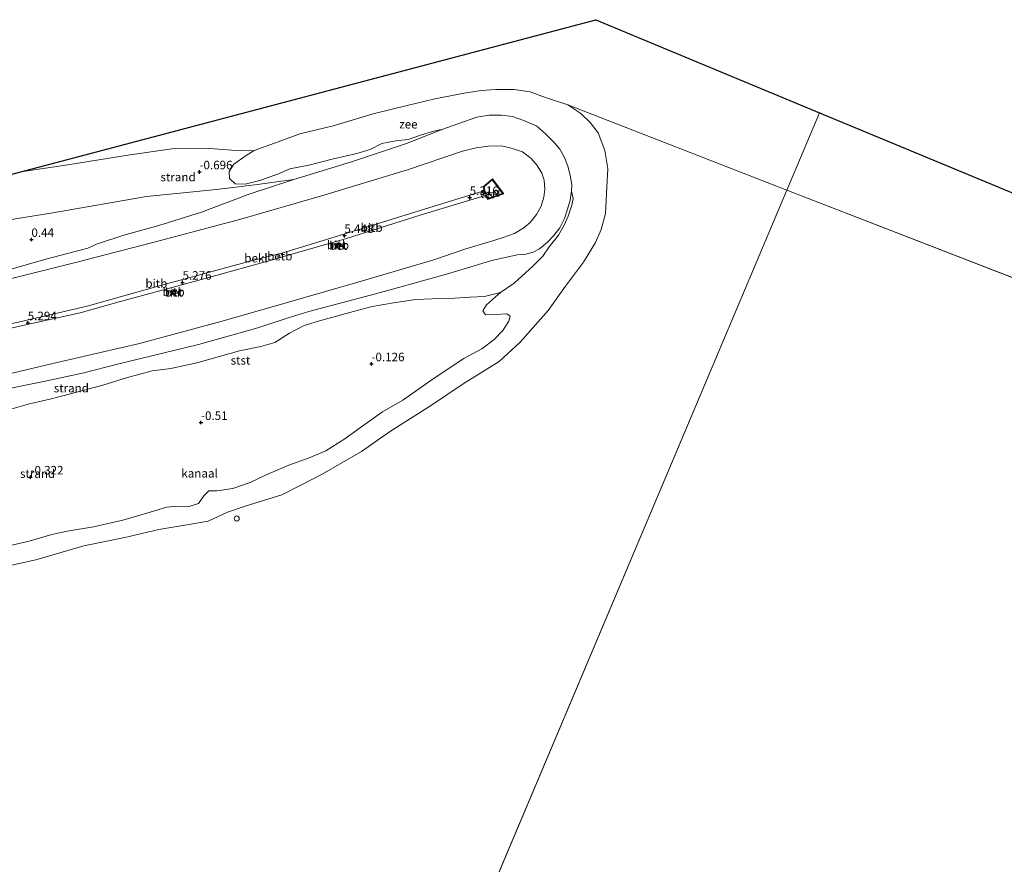
# Model space of a CAD drawing. Units: metres. Extents: x 259992 to 265230, y 591311 to 594003.
# Drawn here: x 262647 to 262936, y 593286 to 593534 of the extents above; entities that cross this region are included whole.
import ezdxf
from ezdxf.enums import TextEntityAlignment as Align

# ---------------------------------------------------------------- set-up
doc = ezdxf.new("R2010")
doc.units = ezdxf.units.M
doc.linetypes.add('IE-TERREINAFSCHEIDING', pattern=[10, 8, -2])
doc.layers.get('0').update_dxf_attribs({"lineweight": 25})
doc.layers.add('B-ME-GW-HOOGTEPUNT-S-B1', color=10, linetype='Continuous')
doc.layers.add('B-ME-KG-KADASTRAAL-OPNAMEDTMGRENS-L-B1', color=10, linetype='Continuous')
for name, color, linetype, lineweight in [('B-ME-GW-KRUINLIJN-L-B1', 93, 'Continuous', 18), ('B-ME-GW-TEENLIJN-L-B1', 93, 'Continuous', 18), ('B-ME-IE-GRONDWERKLIJN-GROND_NIETINGERICHT-GV-B6', 253, 'Continuous', 18), ('B-ME-IE-HULPGEOMETRIE-L-B1', 53, 'Continuous', 18), ('B-ME-IE-INRICHTINGSELEMENT-S-B1', 253, 'Continuous', 18), ('B-ME-IE-TERREINAFSCHEIDING-DOORGANG-L-B1', 8, 'IE-TERREINAFSCHEIDING-KUNSTMATIG-OPEN', 18), ('B-ME-IE-TERREINAFSCHEIDING-RASTERHEKWERK-L-B1', 8, 'IE-TERREINAFSCHEIDING', 18), ('B-ME-MW-MUUR-GV-B6', 8, 'IE-TERREINAFSCHEIDING-KUNSTMATIG', 18), ('B-ME-OB-BEKLEDING-GV-B6', 253, 'Continuous', 18), ('B-ME-OB-WATERLIJN-L-B1', 133, 'OB-WATERLIJN', 18), ('B-ME-OG-BEBOUWING-GV-B6', 173, 'Continuous', 18), ('B-ME-OG-WATER-GV-B6', 153, 'Continuous', 18), ('B-ME-VH-VERH_SOORT-BETON-OVERIG-GV-B6', 8, 'IE-TERREINAFSCHEIDING-NATUURLIJK-HOUTWAL', 18), ('B-ME-VV-SCHEEPVAARTTEKENS-S-B1', 13, 'Continuous', 18)]:
    doc.layers.add(name, color=color, linetype=linetype, lineweight=lineweight)
doc.styles.add('NLCS-ISO', font='NLCS-ISO.TTF')
doc.linetypes.add('IE-TERREINAFSCHEIDING-KUNSTMATIG', pattern='A,4,[82,NLCS.SHX,S=0.75,R=90,X=0,Y=0],4,-2', length=10)
doc.linetypes.add('IE-TERREINAFSCHEIDING-KUNSTMATIG-OPEN', pattern='A,7,-1.5,[67,NLCS.SHX,S=0.75,R=0,X=0,Y=0],-1.5', length=10)
doc.linetypes.add('IE-TERREINAFSCHEIDING-NATUURLIJK-HOUTWAL', pattern='A,7,-1.5,[67,NLCS.SHX,S=0.75,R=45,X=0,Y=0],-1.5,7,-1.5,[70,NLCS.SHX,S=0.75,R=0,X=0,Y=0],-1.5', length=20)
doc.linetypes.add('OB-WATERLIJN', pattern='A,10,[32,NLCS.SHX,S=2,R=0,X=0,Y=0],-12', length=22)

# ---------------------------------------------------------------- blocks, each defined once
blk = doc.blocks.new('hoogtepunt')
for p, q in [((-0.5, 0), (0.5, 0)), ((0, 0.5), (0, -0.5))]:
    blk.add_line(p, q)
blk = doc.blocks.new('kast')
blk.add_line((-0.75, -0.75), (0.75, 0.75))
blk.add_lwpolyline([(-0.75, 0.75), (0.75, 0.75), (0.75, -0.75), (-0.75, -0.75)], close=True)
blk = doc.blocks.new('dtb')
blk.add_circle((0, 0), 0.75)

msp = doc.modelspace()

# ---------------------------------------------------------------- linework, layer by layer
at = {"layer": 'B-ME-GW-KRUINLIJN-L-B1'}
for points in [[(262509.53, 593416.025, 5.329), (262529.939, 593419.799, 5.37), (262552.327, 593424.061, 5.396), (262575.038, 593428.582, 5.394), (262600.806, 593433.847, 5.4), (262623.999, 593438.755, 5.468), (262646.505, 593443.963, 5.306), (262664.629, 593448.014, 5.25), (262676.054, 593451.264, 5.304), (262700.194, 593457.757, 5.298), (262722.818, 593464.072, 5.332), (262723.989, 593464.396, 5.332), (262742.78, 593469.825, 5.504), (262764.655, 593476.745, 5.364), (262783.146, 593482.3, 5.288)], [(262782.735, 593483.633, 5.294), (262764.315, 593478.033, 5.378), (262741.969, 593471.053, 5.448), (262723.764, 593465.498, 5.364), (262722.545, 593465.166, 5.362), (262715.172, 593463.322, 5.288), (262688.199, 593456.008, 5.256), (262666.704, 593450.007, 5.226), (262647.395, 593445.463, 5.302), (262618.64, 593439.181, 5.424), (262592.381, 593433.499, 5.382), (262562.783, 593427.881, 5.342), (262534.745, 593422.64, 5.336), (262510.508, 593418.087, 5.298)]]:
    msp.add_polyline3d(points, dxfattribs=at)
at = {"layer": 'B-ME-GW-TEENLIJN-L-B1'}
for points in [[(262727.276, 593487.108, 0.112), (262715.839, 593485.496, -0.177), (262704.591, 593484.128, -0.179), (262684.139, 593482.098, -0.227), (262656.69, 593477.357, -0.157), (262623.684, 593472.017, -0.029), (262592.528, 593468.873, -0.129), (262561.943, 593465.938, -0.255), (262531.79, 593462.948, -0.273)], [(262644.36, 593419.767, 0.266), (262649.763, 593421.369, 0.194), (262656.148, 593422.793, 0.198), (262661.798, 593424.279, 0.094), (262671.352, 593426.772, 0.026), (262678.542, 593429.035, 0.005), (262685.811, 593431.059, 0.006), (262691.244, 593431.699, 0.004), (262698.836, 593433.35, 0.004), (262711.398, 593436.878, 0.006), (262717.644, 593438.129, -0.028), (262721.728, 593439.341, 0.04), (262726.039, 593442.095, 0.224), (262730.388, 593444.332, 0.384), (262735.567, 593445.885, 0.308), (262745.85, 593448.706, 0.248), (262750.312, 593449.91, 0.194), (262757.104, 593450.998, 0.158), (262763.076, 593451.891, 0.15), (262767.914, 593452.101, 0.078), (262773.017, 593452.232, 0.034), (262778.91, 593452.607, -0.002), (262783.252, 593452.823, -0.098), (262787.918, 593453.938, 0.08)]]:
    msp.add_polyline3d(points, dxfattribs=at)
at = {"layer": 'B-ME-IE-GRONDWERKLIJN-GROND_NIETINGERICHT-GV-B6'}
for points in [[(262586.687, 593473.29, -0.518), (262647.257, 593489.313, -1.152), (262660.996, 593491.421, -1.152), (262678.6, 593494.253, -1.152), (262691.575, 593496.043, -1.152), (262702.667, 593496.178, -1.152), (262711.633, 593495.522, -1.152), (262715.726, 593495.627, -1.152), (262713.311, 593494.163, -1.144), (262709.706, 593491.617, -0.886), (262708.383, 593489.441, -0.688), (262708.49, 593487.38, -0.382), (262710.118, 593485.832, -0.28), (262713.023, 593485.689, -0.138), (262717.325, 593486.801, -0.098), (262722.818, 593488.708, -0.166), (262726.15, 593490.23, -0.136), (262731.723, 593491.298, -0.288), (262738.958, 593493.162, -0.274), (262745.77, 593494.734, -0.212), (262749.681, 593495.899, -0.178), (262753.068, 593497.592, -0.208), (262757.226, 593498.414, -0.224), (262760.803, 593498.833, -0.224), (262764.731, 593500.214, -0.272), (262767.93, 593501.173, -0.416), (262771.024, 593501.792, -0.43), (262760.317, 593497.601, -0.2), (262744.252, 593492.292, 0.03), (262727.276, 593487.108, 0.112), (262715.839, 593485.496, -0.177), (262704.591, 593484.128, -0.179), (262684.139, 593482.098, -0.227), (262656.69, 593477.357, -0.157), (262623.684, 593472.017, -0.029)], [(262623.684, 593472.017, -0.029), (262656.69, 593477.357, -0.157), (262684.139, 593482.098, -0.227), (262704.591, 593484.128, -0.179), (262715.839, 593485.496, -0.177), (262727.276, 593487.108, 0.112), (262713.893, 593482.652, 0.176), (262700.229, 593477.554, 0.574), (262687.686, 593473.625, 0.788), (262677.483, 593470.816, 0.796), (262669.469, 593468.182, 0.894), (262666.89, 593466.99, 1.068), (262654.604, 593463.768, 1.15), (262644.405, 593460.815, 1.236)], [(262641.875, 593425.465, 0.918), (262653.56, 593427.819, 0.694), (262665.769, 593430.404, 0.69), (262675.63, 593432.975, 0.694), (262699.366, 593438.749, 0.752), (262716.755, 593443.645, 0.784), (262725.323, 593446.427, 0.734), (262731.748, 593448.414, 0.668), (262752.774, 593453.925, 0.498), (262772.124, 593459.343, 0.616), (262781.189, 593462.093, 0.552), (262785.249, 593463.337, 0.536), (262788.874, 593464.09, 0.448), (262792.775, 593464.962, 0.22), (262795.302, 593465.207, 0.076), (262797.514, 593465.814, -0.024), (262799.384, 593466.816, -0.088), (262801.736, 593468.743, -0.114), (262803.598, 593470.633, -0.11), (262805.308, 593472.9, -0.102), (262806.658, 593475.652, -0.096), (262807.566, 593478.42, -0.128), (262808.309, 593481.047, -0.152), (262808.727, 593483.625, -0.198), (262809.208, 593481.54, -0.266), (262808.867, 593479.599, -0.292), (262807.713, 593476.382, -0.32), (262806.537, 593473.711, -0.322), (262804.94, 593470.73, -0.322), (262802.156, 593467.316, -0.32), (262800.358, 593464.591, -0.248), (262797.439, 593461.71, -0.174), (262795.251, 593459.706, -0.076), (262791.91, 593456.701, 0.078), (262787.918, 593453.938, 0.08), (262783.252, 593452.823, -0.098), (262778.91, 593452.607, -0.002), (262773.017, 593452.232, 0.034), (262767.914, 593452.101, 0.078), (262763.076, 593451.891, 0.15), (262757.104, 593450.998, 0.158), (262750.312, 593449.91, 0.194), (262745.85, 593448.706, 0.248), (262735.567, 593445.885, 0.308), (262730.388, 593444.332, 0.384), (262726.039, 593442.095, 0.224), (262721.728, 593439.341, 0.04), (262717.644, 593438.129, -0.028), (262711.398, 593436.878, 0.006), (262698.836, 593433.35, 0.004), (262691.244, 593431.699, 0.004), (262685.811, 593431.059, 0.006), (262678.542, 593429.035, 0.005), (262671.352, 593426.772, 0.026), (262661.798, 593424.279, 0.094), (262656.148, 593422.793, 0.198), (262649.763, 593421.369, 0.194), (262644.36, 593419.767, 0.266)], [(262644.36, 593419.767, 0.266), (262649.763, 593421.369, 0.194), (262656.148, 593422.793, 0.198), (262661.798, 593424.279, 0.094), (262671.352, 593426.772, 0.026), (262678.542, 593429.035, 0.005), (262685.811, 593431.059, 0.006), (262691.244, 593431.699, 0.004), (262698.836, 593433.35, 0.004), (262711.398, 593436.878, 0.006), (262717.644, 593438.129, -0.028), (262721.728, 593439.341, 0.04), (262726.039, 593442.095, 0.224), (262730.388, 593444.332, 0.384), (262735.567, 593445.885, 0.308), (262745.85, 593448.706, 0.248), (262750.312, 593449.91, 0.194), (262757.104, 593450.998, 0.158), (262763.076, 593451.891, 0.15), (262767.914, 593452.101, 0.078), (262773.017, 593452.232, 0.034), (262778.91, 593452.607, -0.002), (262783.252, 593452.823, -0.098), (262787.918, 593453.938, 0.08), (262786.459, 593452.675, 0.024), (262783.764, 593450.316, -0.166), (262782.689, 593448.596, -0.21), (262783.469, 593447.477, -0.236), (262786.39, 593447.549, -0.26), (262789.788, 593447.739, -0.368), (262790.749, 593447.01, -0.382), (262790.341, 593445.609, -0.446), (262788.617, 593442.814, -0.538), (262786.009, 593440.247, -0.538), (262782.483, 593437.494, -0.538), (262777.113, 593434.593, -0.578), (262768.487, 593428.876, -0.606), (262759.286, 593422.46, -0.64), (262753.355, 593418.975, -0.644), (262746.819, 593414.454, -0.694), (262742.297, 593411.099, -0.83), (262736.708, 593407.599, -0.874), (262731.798, 593405.477, -0.816), (262725.852, 593403.354, -0.804), (262719.024, 593400.428, -0.77), (262714.466, 593398.263, -0.764), (262709.386, 593396.575, -0.798), (262704.762, 593395.87, -0.81), (262702.429, 593395.818, -0.806), (262700.912, 593394.401, -0.798), (262699.366, 593392.115, -0.82), (262696.576, 593391.266, -0.832), (262693.101, 593391.359, -0.87), (262689.926, 593391.059, -0.872), (262685.216, 593389.618, -0.856), (262677.216, 593387.259, -0.762), (262668.568, 593385.317, -0.752), (262660.854, 593384.028, -0.728), (262656.305, 593383.1, -0.654), (262649.725, 593381.07, -0.702), (262638.953, 593378.624, -0.678)]]:
    msp.add_polyline3d(points, dxfattribs=at)
at = {"layer": 'B-ME-IE-HULPGEOMETRIE-L-B1'}
for p, q in [((262871.908, 593483.997, -1.152), (262807.685, 593508.954, -1.152)), ((262881.472, 593506.638, -1.152), (262871.908, 593483.997, -1.152)), ((262692.606, 593059.532, -1.154), (262871.908, 593483.997, -1.152)), ((263162.202, 593371.461, -1.154), (262871.908, 593483.997, -1.152))]:
    msp.add_line(p, q, dxfattribs=at)
at = {"layer": 'B-ME-IE-TERREINAFSCHEIDING-DOORGANG-L-B1'}
msp.add_line((262783.812, 593482.501, 5.886), (262783.363, 593483.824, 5.982), dxfattribs=at)
at = {"layer": 'B-ME-IE-TERREINAFSCHEIDING-RASTERHEKWERK-L-B1'}
msp.add_polyline3d([(262783.812, 593482.501, 5.886), (262784.214, 593481.51, 5.896), (262788.543, 593482.995, 5.894), (262785.514, 593487.012, 5.898), (262783.075, 593484.899, 5.956), (262783.363, 593483.824, 5.982)], dxfattribs=at)
at = {"layer": 'B-ME-KG-KADASTRAAL-OPNAMEDTMGRENS-L-B1'}
msp.add_line((262881.472, 593506.638, -1.152), (263196.681, 593375.621, -1.154), dxfattribs=at)
msp.add_polyline3d([(262534.612, 593468.789, -0.466), (262586.687, 593473.29, -0.518), (262647.257, 593489.313, -1.152), (262815.856, 593533.912, -1.152), (262881.472, 593506.638, -1.152)], dxfattribs=at)
at = {"layer": 'B-ME-MW-MUUR-GV-B6'}
for points in [[(262783.146, 593482.3, 5.288), (262783.719, 593482.463, 5.886), (262784.157, 593481.385, 5.896), (262788.706, 593482.946, 5.894), (262785.529, 593487.158, 5.898), (262782.962, 593484.934, 5.956), (262783.267, 593483.799, 5.982), (262782.735, 593483.633, 5.294), (262782.704, 593483.728, 5.294), (262783.142, 593483.864, 5.294), (262782.849, 593484.969, 5.114), (262785.545, 593487.304, 4.926), (262788.868, 593482.896, 4.928), (262784.1, 593481.26, 5.066), (262783.661, 593482.343, 5.156), (262783.165, 593482.201, 5.188), (262783.146, 593482.3, 5.288)], [(262740.453, 593468.111, 5.358), (262740.549, 593468.14, 5.358), (262740.734, 593467.517, 5.21), (262739.927, 593467.316, 5.21), (262739.801, 593467.909, 5.338), (262739.898, 593467.93, 5.338), (262740.003, 593467.438, 5.338), (262740.608, 593467.589, 5.338), (262740.453, 593468.111, 5.358)], [(262692.496, 593453.732, 4.92), (262691.745, 593453.603, 4.92), (262691.618, 593454.241, 5.146), (262691.716, 593454.261, 5.146), (262691.824, 593453.718, 5.148), (262692.381, 593453.813, 5.154), (262692.28, 593454.414, 5.17), (262692.378, 593454.431, 5.17), (262692.496, 593453.732, 4.92)]]:
    msp.add_polyline3d(points, dxfattribs=at)
at = {"layer": 'B-ME-OB-BEKLEDING-GV-B6'}
for points in [[(262787.918, 593453.938, 0.08), (262791.91, 593456.701, 0.078), (262795.251, 593459.706, -0.076), (262797.439, 593461.71, -0.174), (262800.358, 593464.591, -0.248), (262802.156, 593467.316, -0.32), (262804.94, 593470.73, -0.322), (262806.537, 593473.711, -0.322), (262807.713, 593476.382, -0.32), (262808.867, 593479.599, -0.292), (262809.208, 593481.54, -0.266), (262808.727, 593483.625, -0.198), (262808.799, 593485.503, -0.188), (262808.309, 593488.375, -0.176), (262807.69, 593491.019, -0.128), (262806.608, 593493.695, -0.168), (262805.292, 593495.969, -0.212), (262803.773, 593497.858, -0.366), (262801.241, 593500.347, -0.48), (262798.541, 593502.678, -0.564), (262794.764, 593504.327, -0.58), (262791.461, 593505.504, -0.592), (262788.254, 593505.905, -0.594), (262784.582, 593505.924, -0.584), (262781.012, 593505.375, -0.572), (262777.102, 593503.965, -0.534), (262771.024, 593501.792, -0.43), (262767.93, 593501.173, -0.416), (262764.731, 593500.214, -0.272), (262760.803, 593498.833, -0.224), (262757.226, 593498.414, -0.224), (262753.068, 593497.592, -0.208), (262749.681, 593495.899, -0.178), (262745.77, 593494.734, -0.212), (262738.958, 593493.162, -0.274), (262731.723, 593491.298, -0.288), (262726.15, 593490.23, -0.136), (262722.818, 593488.708, -0.166), (262717.325, 593486.801, -0.098), (262713.023, 593485.689, -0.138), (262710.118, 593485.832, -0.28), (262708.49, 593487.38, -0.382), (262708.383, 593489.441, -0.688), (262709.706, 593491.617, -0.886), (262713.311, 593494.163, -1.144), (262715.726, 593495.627, -1.152), (262721.619, 593497.739, -1.152), (262729.026, 593500.434, -1.152), (262738.884, 593502.804, -1.152), (262750.589, 593506.282, -1.152), (262760.953, 593508.871, -1.152), (262768.219, 593510.6, -1.152), (262776.662, 593512.276, -1.152), (262782.203, 593513.133, -1.152), (262786.576, 593513.467, -1.152), (262791.886, 593513.458, -1.152), (262796.646, 593512.778, -1.152), (262801.118, 593511.145, -1.152), (262807.685, 593508.954, -1.152), (262811.457, 593506.438, -1.152), (262814.187, 593503.744, -1.152), (262816.539, 593500.739, -1.152), (262818.509, 593495.608, -1.152), (262819.396, 593490.337, -1.152), (262819.086, 593484.879, -1.152), (262818.668, 593477.123, -1.152), (262817.423, 593472.455, -1.152), (262815.8, 593468.587, -1.152), (262812.217, 593462.873, -1.152), (262806.957, 593455.836, -1.152), (262801.882, 593448.698, -1.152), (262793.713, 593439.452, -1.152), (262787.53, 593433.758, -1.152), (262777.241, 593427.438, -1.152), (262767.365, 593420.798, -1.152), (262755.699, 593413.363, -1.152), (262747.155, 593407.354, -1.152), (262735.641, 593400.738, -1.152), (262729.341, 593397.545, -1.152), (262723.821, 593394.65, -1.152), (262713.071, 593391.372, -1.152), (262707.827, 593389.575, -1.152), (262702.173, 593387.003, -1.152), (262696.522, 593385.956, -1.152), (262687.707, 593384.556, -1.152), (262677.756, 593382.187, -1.152), (262665.691, 593379.698, -1.152), (262651.681, 593375.612, -1.152), (262632.9, 593371.5, -1.152)], [(262644.405, 593460.815, 1.236), (262654.604, 593463.768, 1.15), (262666.89, 593466.99, 1.068), (262669.469, 593468.182, 0.894), (262677.483, 593470.816, 0.796), (262687.686, 593473.625, 0.788), (262700.229, 593477.554, 0.574), (262713.893, 593482.652, 0.176), (262727.276, 593487.108, 0.112), (262744.252, 593492.292, 0.03), (262760.317, 593497.601, -0.2), (262771.024, 593501.792, -0.43), (262777.102, 593503.965, -0.534), (262781.012, 593505.375, -0.572), (262784.582, 593505.924, -0.584), (262788.254, 593505.905, -0.594), (262791.461, 593505.504, -0.592), (262794.764, 593504.327, -0.58), (262798.541, 593502.678, -0.564), (262801.241, 593500.347, -0.48), (262803.773, 593497.858, -0.366), (262805.292, 593495.969, -0.212), (262806.608, 593493.695, -0.168), (262807.69, 593491.019, -0.128), (262808.309, 593488.375, -0.176), (262808.799, 593485.503, -0.188), (262808.727, 593483.625, -0.198), (262808.309, 593481.047, -0.152), (262807.566, 593478.42, -0.128), (262806.658, 593475.652, -0.096), (262805.308, 593472.9, -0.102), (262803.598, 593470.633, -0.11), (262801.736, 593468.743, -0.114), (262799.384, 593466.816, -0.088), (262797.514, 593465.814, -0.024), (262795.302, 593465.207, 0.076), (262792.775, 593464.962, 0.22), (262788.874, 593464.09, 0.448), (262785.249, 593463.337, 0.536), (262781.189, 593462.093, 0.552), (262772.124, 593459.343, 0.616), (262752.774, 593453.925, 0.498), (262731.748, 593448.414, 0.668), (262725.323, 593446.427, 0.734), (262716.755, 593443.645, 0.784), (262699.366, 593438.749, 0.752), (262675.63, 593432.975, 0.694), (262665.769, 593430.404, 0.69), (262653.56, 593427.819, 0.694), (262641.875, 593425.465, 0.918)], [(262644.18, 593457.992, 1.935), (262664.054, 593462.942, 1.957), (262687.823, 593469.155, 1.987), (262711.728, 593475.466, 2.103), (262736.083, 593482.449, 2.149), (262760.645, 593489.959, 2.069), (262776.808, 593495.351, 2.061), (262780.751, 593496.382, 2.061), (262784.415, 593496.837, 2.061), (262788.165, 593496.924, 2.061), (262791.018, 593496.239, 2.061), (262794.345, 593495.182, 2.061), (262796.888, 593493.272, 2.031), (262798.68, 593491.233, 1.997), (262800.044, 593488.98, 1.995), (262800.728, 593486.9, 1.961), (262800.935, 593484.265, 1.957), (262800.599, 593481.867, 2.007), (262799.845, 593479.294, 2.041), (262798.495, 593476.795, 2.065), (262796.584, 593474.438, 2.103), (262794.745, 593472.888, 2.093), (262792.047, 593471.247, 2.139), (262788.74, 593470.072, 2.107), (262785.919, 593469.172, 2.097), (262777.732, 593466.745, 2.145), (262768.389, 593463.555, 2.113), (262746.798, 593457.225, 2.091), (262725.019, 593450.92, 1.887), (262706.332, 593445.612, 1.881), (262682.094, 593439.035, 1.795), (262656.656, 593433.142, 1.753), (262632.689, 593427.547, 2.015)], [(262632.689, 593427.547, 2.015), (262656.656, 593433.142, 1.753), (262682.094, 593439.035, 1.795), (262706.332, 593445.612, 1.881), (262725.019, 593450.92, 1.887), (262746.798, 593457.225, 2.091), (262768.389, 593463.555, 2.113), (262777.732, 593466.745, 2.145), (262785.919, 593469.172, 2.097), (262788.74, 593470.072, 2.107), (262792.047, 593471.247, 2.139), (262794.745, 593472.888, 2.093), (262796.584, 593474.438, 2.103), (262798.495, 593476.795, 2.065), (262799.845, 593479.294, 2.041), (262800.599, 593481.867, 2.007), (262800.935, 593484.265, 1.957), (262800.728, 593486.9, 1.961), (262800.044, 593488.98, 1.995), (262798.68, 593491.233, 1.997), (262796.888, 593493.272, 2.031), (262794.345, 593495.182, 2.061), (262791.018, 593496.239, 2.061), (262788.165, 593496.924, 2.061), (262784.415, 593496.837, 2.061), (262780.751, 593496.382, 2.061), (262776.808, 593495.351, 2.061), (262760.645, 593489.959, 2.069), (262736.083, 593482.449, 2.149), (262711.728, 593475.466, 2.103), (262687.823, 593469.155, 1.987), (262664.054, 593462.942, 1.957), (262644.18, 593457.992, 1.935)], [(262646.505, 593443.963, 5.306), (262664.629, 593448.014, 5.25), (262676.054, 593451.264, 5.304), (262700.194, 593457.757, 5.298), (262722.818, 593464.072, 5.332), (262723.989, 593464.396, 5.332), (262742.78, 593469.825, 5.504), (262764.655, 593476.745, 5.364), (262783.146, 593482.3, 5.288), (262783.165, 593482.201, 5.188), (262783.661, 593482.343, 5.156), (262784.1, 593481.26, 5.066), (262788.868, 593482.896, 4.928), (262785.545, 593487.304, 4.926), (262782.849, 593484.969, 5.114), (262783.142, 593483.864, 5.294), (262782.704, 593483.728, 5.294), (262782.735, 593483.633, 5.294), (262764.315, 593478.033, 5.378), (262741.969, 593471.053, 5.448), (262723.764, 593465.498, 5.364), (262722.545, 593465.166, 5.362), (262715.172, 593463.322, 5.288), (262688.199, 593456.008, 5.256), (262666.704, 593450.007, 5.226), (262647.395, 593445.463, 5.302), (262618.64, 593439.181, 5.424)], [(262785.529, 593487.158, 5.898), (262788.706, 593482.946, 5.894), (262784.157, 593481.385, 5.896), (262783.719, 593482.463, 5.886), (262783.267, 593483.799, 5.982), (262782.962, 593484.934, 5.956), (262785.529, 593487.158, 5.898)], [(262783.812, 593482.501, 5.886), (262783.363, 593483.824, 5.982), (262783.075, 593484.899, 5.956), (262785.514, 593487.012, 5.898), (262788.543, 593482.995, 5.894), (262784.214, 593481.51, 5.896), (262783.812, 593482.501, 5.886)], [(262783.812, 593482.501, 5.886), (262784.214, 593481.51, 5.896), (262788.543, 593482.995, 5.894), (262785.514, 593487.012, 5.898), (262783.075, 593484.899, 5.956), (262783.363, 593483.824, 5.982), (262783.812, 593482.501, 5.886)], [(262723.764, 593465.498, 5.364), (262741.969, 593471.053, 5.448), (262764.315, 593478.033, 5.378), (262782.735, 593483.633, 5.294), (262783.146, 593482.3, 5.288), (262764.655, 593476.745, 5.364), (262742.78, 593469.825, 5.504), (262723.989, 593464.396, 5.332), (262723.764, 593465.498, 5.364)], [(262740.453, 593468.111, 5.358), (262739.898, 593467.93, 5.338), (262739.801, 593467.909, 5.338), (262739.927, 593467.316, 5.21), (262740.734, 593467.517, 5.21), (262740.549, 593468.14, 5.358), (262740.453, 593468.111, 5.358)], [(262510.508, 593418.087, 5.298), (262534.745, 593422.64, 5.336), (262562.783, 593427.881, 5.342), (262592.381, 593433.499, 5.382), (262618.64, 593439.181, 5.424), (262647.395, 593445.463, 5.302), (262666.704, 593450.007, 5.226), (262688.199, 593456.008, 5.256), (262715.172, 593463.322, 5.288), (262722.545, 593465.166, 5.362), (262722.818, 593464.072, 5.332), (262700.194, 593457.757, 5.298), (262676.054, 593451.264, 5.304), (262664.629, 593448.014, 5.25), (262646.505, 593443.963, 5.306), (262623.999, 593438.755, 5.468), (262600.806, 593433.847, 5.4), (262575.038, 593428.582, 5.394), (262552.327, 593424.061, 5.396), (262529.939, 593419.799, 5.37), (262509.53, 593416.025, 5.329), (262510.508, 593418.087, 5.298)], [(262722.818, 593464.072, 5.332), (262722.545, 593465.166, 5.362), (262723.764, 593465.498, 5.364), (262723.989, 593464.396, 5.332), (262722.818, 593464.072, 5.332)], [(262638.953, 593378.624, -0.678), (262649.725, 593381.07, -0.702), (262656.305, 593383.1, -0.654), (262660.854, 593384.028, -0.728), (262668.568, 593385.317, -0.752), (262677.216, 593387.259, -0.762), (262685.216, 593389.618, -0.856), (262689.926, 593391.059, -0.872), (262693.101, 593391.359, -0.87), (262696.576, 593391.266, -0.832), (262699.366, 593392.115, -0.82), (262700.912, 593394.401, -0.798), (262702.429, 593395.818, -0.806), (262704.762, 593395.87, -0.81), (262709.386, 593396.575, -0.798), (262714.466, 593398.263, -0.764), (262719.024, 593400.428, -0.77), (262725.852, 593403.354, -0.804), (262731.798, 593405.477, -0.816), (262736.708, 593407.599, -0.874), (262742.297, 593411.099, -0.83), (262746.819, 593414.454, -0.694), (262753.355, 593418.975, -0.644), (262759.286, 593422.46, -0.64), (262768.487, 593428.876, -0.606), (262777.113, 593434.593, -0.578), (262782.483, 593437.494, -0.538), (262786.009, 593440.247, -0.538), (262788.617, 593442.814, -0.538), (262790.341, 593445.609, -0.446), (262790.749, 593447.01, -0.382), (262789.788, 593447.739, -0.368), (262786.39, 593447.549, -0.26), (262783.469, 593447.477, -0.236), (262782.689, 593448.596, -0.21), (262783.764, 593450.316, -0.166), (262786.459, 593452.675, 0.024), (262787.918, 593453.938, 0.08)], [(262692.28, 593454.414, 5.17), (262691.716, 593454.261, 5.146), (262691.618, 593454.241, 5.146), (262691.745, 593453.603, 4.92), (262692.496, 593453.732, 4.92), (262692.378, 593454.431, 5.17), (262692.28, 593454.414, 5.17)]]:
    msp.add_polyline3d(points, dxfattribs=at)
at = {"layer": 'B-ME-OB-WATERLIJN-L-B1'}
msp.add_polyline3d([(262647.257, 593489.313, -1.152), (262660.996, 593491.421, -1.152), (262678.6, 593494.253, -1.152), (262691.575, 593496.043, -1.152), (262702.667, 593496.178, -1.152), (262711.633, 593495.522, -1.152), (262715.726, 593495.627, -1.152), (262721.619, 593497.739, -1.152), (262729.026, 593500.434, -1.152), (262738.884, 593502.804, -1.152), (262750.589, 593506.282, -1.152), (262760.953, 593508.871, -1.152), (262768.219, 593510.6, -1.152), (262776.662, 593512.276, -1.152), (262782.203, 593513.133, -1.152), (262786.576, 593513.467, -1.152), (262791.886, 593513.458, -1.152), (262796.646, 593512.778, -1.152), (262801.118, 593511.145, -1.152), (262807.685, 593508.954, -1.152), (262811.457, 593506.438, -1.152), (262814.187, 593503.744, -1.152), (262816.539, 593500.739, -1.152), (262818.509, 593495.608, -1.152), (262819.396, 593490.337, -1.152), (262819.086, 593484.879, -1.152), (262818.668, 593477.123, -1.152), (262817.423, 593472.455, -1.152), (262815.8, 593468.587, -1.152), (262812.217, 593462.873, -1.152), (262806.957, 593455.836, -1.152), (262801.882, 593448.698, -1.152), (262793.713, 593439.452, -1.152), (262787.53, 593433.758, -1.152), (262777.241, 593427.438, -1.152), (262767.365, 593420.798, -1.152), (262755.699, 593413.363, -1.152), (262747.155, 593407.354, -1.152), (262735.641, 593400.738, -1.152), (262729.341, 593397.545, -1.152), (262723.821, 593394.65, -1.152), (262713.071, 593391.372, -1.152), (262707.827, 593389.575, -1.152), (262702.173, 593387.003, -1.152), (262696.522, 593385.956, -1.152), (262687.707, 593384.556, -1.152), (262677.756, 593382.187, -1.152), (262665.691, 593379.698, -1.152), (262651.681, 593375.612, -1.152), (262632.9, 593371.5, -1.152)], dxfattribs=at)
at = {"layer": 'B-ME-OG-BEBOUWING-GV-B6'}
msp.add_polyline3d([(262783.146, 593482.3, 5.288), (262782.735, 593483.633, 5.294), (262783.267, 593483.799, 5.982), (262783.719, 593482.463, 5.886), (262783.146, 593482.3, 5.288)], dxfattribs=at)
at = {"layer": 'B-ME-OG-WATER-GV-B6'}
for points in [[(262871.908, 593483.997, -1.152), (262807.685, 593508.954, -1.152), (262801.118, 593511.145, -1.152), (262796.646, 593512.778, -1.152), (262791.886, 593513.458, -1.152), (262786.576, 593513.467, -1.152), (262782.203, 593513.133, -1.152), (262776.662, 593512.276, -1.152), (262768.219, 593510.6, -1.152), (262760.953, 593508.871, -1.152), (262750.589, 593506.282, -1.152), (262738.884, 593502.804, -1.152), (262729.026, 593500.434, -1.152), (262721.619, 593497.739, -1.152), (262715.726, 593495.627, -1.152), (262711.633, 593495.522, -1.152), (262702.667, 593496.178, -1.152), (262691.575, 593496.043, -1.152), (262678.6, 593494.253, -1.152), (262660.996, 593491.421, -1.152), (262647.257, 593489.313, -1.152), (262815.856, 593533.912, -1.152), (262881.472, 593506.638, -1.152), (262871.908, 593483.997, -1.152)], [(262632.9, 593371.5, -1.152), (262651.681, 593375.612, -1.152), (262665.691, 593379.698, -1.152), (262677.756, 593382.187, -1.152), (262687.707, 593384.556, -1.152), (262696.522, 593385.956, -1.152), (262702.173, 593387.003, -1.152), (262707.827, 593389.575, -1.152), (262713.071, 593391.372, -1.152), (262723.821, 593394.65, -1.152), (262729.341, 593397.545, -1.152), (262735.641, 593400.738, -1.152), (262747.155, 593407.354, -1.152), (262755.699, 593413.363, -1.152), (262767.365, 593420.798, -1.152), (262777.241, 593427.438, -1.152), (262787.53, 593433.758, -1.152), (262793.713, 593439.452, -1.152), (262801.882, 593448.698, -1.152), (262806.957, 593455.836, -1.152), (262812.217, 593462.873, -1.152), (262815.8, 593468.587, -1.152), (262817.423, 593472.455, -1.152), (262818.668, 593477.123, -1.152), (262819.086, 593484.879, -1.152), (262819.396, 593490.337, -1.152), (262818.509, 593495.608, -1.152), (262816.539, 593500.739, -1.152), (262814.187, 593503.744, -1.152), (262811.457, 593506.438, -1.152), (262807.685, 593508.954, -1.152), (262871.908, 593483.997, -1.152), (262692.606, 593059.532, -1.154)], [(263186.721, 593340.685, -1.154), (263186.098, 593343.495, -1.154), (263184.712, 593346.746, -1.154), (263181.911, 593350.875, -1.154), (263178.675, 593357.296, -1.154), (263176.491, 593361.287, -1.154), (263173.577, 593364.673, -1.154), (263170.633, 593367.405, -1.154), (263168.01, 593368.919, -1.154), (263164.577, 593370.582, -1.154), (263162.202, 593371.461, -1.154), (262871.908, 593483.997, -1.152), (262881.472, 593506.638, -1.152), (263196.681, 593375.621, -1.154), (263186.721, 593340.685, -1.154)], [(262741.428, 593038.709, -1.154), (262692.606, 593059.532, -1.154), (262871.908, 593483.997, -1.152), (263162.202, 593371.461, -1.154)]]:
    msp.add_polyline3d(points, dxfattribs=at)
at = {"layer": 'B-ME-VH-VERH_SOORT-BETON-OVERIG-GV-B6'}
for points in [[(262740.608, 593467.589, 5.338), (262740.003, 593467.438, 5.338), (262739.898, 593467.93, 5.338), (262740.453, 593468.111, 5.358), (262740.608, 593467.589, 5.338)], [(262692.381, 593453.813, 5.154), (262691.824, 593453.718, 5.148), (262691.716, 593454.261, 5.146), (262692.28, 593454.414, 5.17), (262692.381, 593453.813, 5.154)]]:
    msp.add_polyline3d(points, dxfattribs=at)

# ---------------------------------------------------------------- block references
at = {"layer": 'B-ME-GW-HOOGTEPUNT-S-B1', "rotation": 90}
for p in [(262699.632, 593489.291, -0.696), (262699.632, 593489.291, -0.696), (262778.881, 593481.769, 5.316), (262778.881, 593481.769, 5.316), (262650.364, 593469.49, 0.44), (262650.364, 593469.49, 0.44), (262742.134, 593470.629, 5.448), (262742.134, 593470.629, 5.448), (262694.668, 593456.941, 5.276), (262694.668, 593456.941, 5.276), (262649.278, 593445.073, 5.294), (262649.278, 593445.073, 5.294), (262750.065, 593433.044, -0.126), (262750.065, 593433.044, -0.126), (262700.085, 593415.848, -0.51), (262700.085, 593415.848, -0.51), (262650.078, 593399.867, -0.322), (262650.078, 593399.867, -0.322)]:
    msp.add_blockref('hoogtepunt', p, dxfattribs=at)
at = {"layer": 'B-ME-IE-INRICHTINGSELEMENT-S-B1', "rotation": 90}
for p in [(262785.063, 593482.446, 8.028), (262786.635, 593482.996, 8.066)]:
    msp.add_blockref('kast', p, dxfattribs=at)
at = {"layer": 'B-ME-VV-SCHEEPVAARTTEKENS-S-B1', "rotation": 90}
for p in [(262740.203, 593467.77, 5.35), (262692.002, 593454.03, 5.152), (262710.579, 593387.746, -1.5)]:
    msp.add_blockref('dtb', p, dxfattribs=at)

# ---------------------------------------------------------------- texts
at = {"layer": 'B-ME-GW-HOOGTEPUNT-S-B1', "ltscale": 0.2, "style": 'NLCS-ISO'}
for s, p in [('-0.696', (262699.632, 593489.291, -0.696)), ('-0.696', (262699.632, 593489.291, -0.696)), ('5.316', (262778.881, 593481.769, 5.316)), ('5.316', (262778.881, 593481.769, 5.316)), ('0.44', (262650.364, 593469.49, 0.44)), ('0.44', (262650.364, 593469.49, 0.44)), ('5.448', (262742.134, 593470.629, 5.448)), ('5.448', (262742.134, 593470.629, 5.448)), ('5.276', (262694.668, 593456.941, 5.276)), ('5.276', (262694.668, 593456.941, 5.276)), ('5.294', (262649.278, 593445.073, 5.294)), ('5.294', (262649.278, 593445.073, 5.294)), ('-0.126', (262750.065, 593433.044, -0.126)), ('-0.126', (262750.065, 593433.044, -0.126)), ('-0.51', (262700.085, 593415.848, -0.51)), ('-0.51', (262700.085, 593415.848, -0.51)), ('-0.322', (262650.078, 593399.867, -0.322)), ('-0.322', (262650.078, 593399.867, -0.322))]:
    msp.add_text(s, height=2.5, dxfattribs=at).set_placement(p, align=Align.BOTTOM_LEFT)
at = {"layer": 'B-ME-IE-GRONDWERKLIJN-GROND_NIETINGERICHT-GV-B6', "ltscale": 0.2, "style": 'NLCS-ISO'}
for p in [(262693.371, 593487.805), (262662.074, 593425.961), (262652.174, 593400.897)]:
    msp.add_text('strand', height=2.5, dxfattribs=at).set_placement(p, align=Align.MIDDLE_CENTER)
at = {"layer": 'B-ME-MW-MUUR-GV-B6', "ltscale": 0.2, "style": 'NLCS-ISO'}
for p in [(262740.27, 593467.785), (262692.104, 593453.994)]:
    msp.add_text('mr', height=2.5, dxfattribs=at).set_placement(p, align=Align.MIDDLE_CENTER)
at = {"layer": 'B-ME-OB-BEKLEDING-GV-B6', "ltscale": 0.2, "style": 'NLCS-ISO'}
for s, p in [('bitb', (262750.124, 593472.998)), ('bitb', (262740.259, 593467.862)), ('bekl', (262716.22, 593464.048)), ('betb', (262723.187, 593464.641)), ('bitb', (262687.005, 593456.618)), ('bitb', (262692.073, 593454.157)), ('stst', (262711.659, 593434.09))]:
    msp.add_text(s, height=2.5, dxfattribs=at).set_placement(p, align=Align.MIDDLE_CENTER)
at = {"layer": 'B-ME-OG-BEBOUWING-GV-B6', "ltscale": 0.2, "style": 'NLCS-ISO'}
msp.add_text('tr', height=2.5, dxfattribs=at).set_placement((262783.203, 593482.899), align=Align.MIDDLE_CENTER)
at = {"layer": 'B-ME-OG-WATER-GV-B6', "ltscale": 0.2, "style": 'NLCS-ISO'}
for s, p in [('zee', (262760.903, 593503.285)), ('kanaal', (262699.669, 593400.995))]:
    msp.add_text(s, height=2.5, dxfattribs=at).set_placement(p, align=Align.MIDDLE_CENTER)
at = {"layer": 'B-ME-VH-VERH_SOORT-BETON-OVERIG-GV-B6', "ltscale": 0.2, "style": 'NLCS-ISO'}
for p in [(262740.314, 593467.731), (262692.116, 593454.004)]:
    msp.add_text('bet', height=2.5, dxfattribs=at).set_placement(p, align=Align.MIDDLE_CENTER)

doc.saveas('drawing.dxf')
